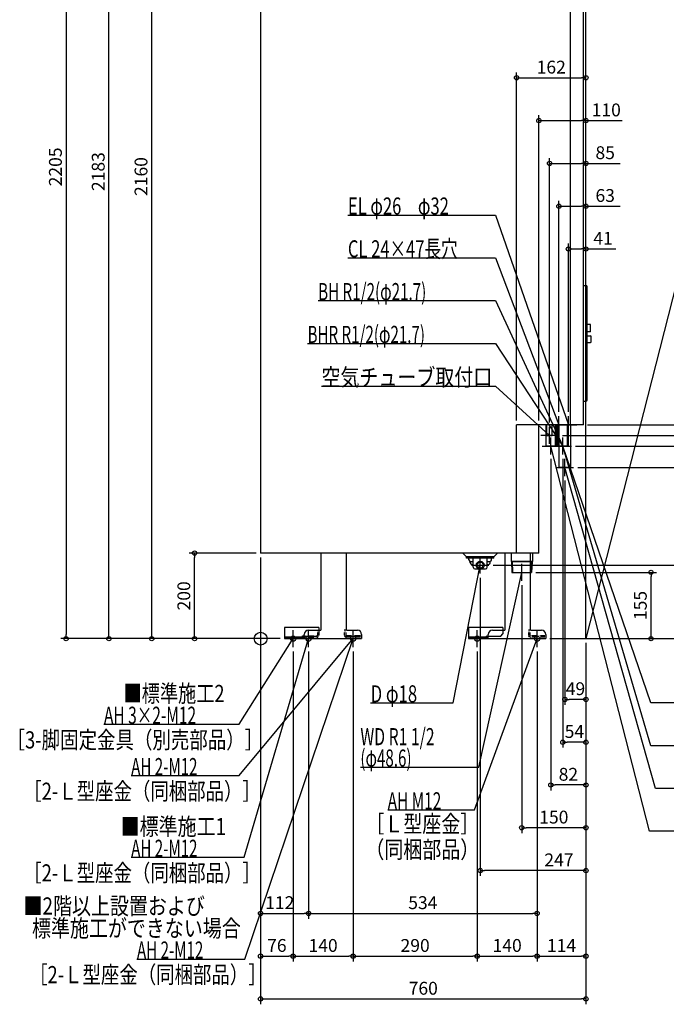
# Model space of a CAD drawing. Extents: x -752 to 1761, y -855 to 2647.
# Drawn here: x -563 to 948, y -855 to 1447 of the extents above; entities that cross this region are included whole.
import ezdxf

# ---------------------------------------------------------------- set-up
doc = ezdxf.new("R2010")
doc.units = 0
doc.header["$MEASUREMENT"] = 0
doc.linetypes.add('DASHED', pattern=[0.75, 0.5, -0.25])
doc.layers.get('0').update_dxf_attribs({"color": 3, "linetype": 'CONTINUOUS'})
doc.layers.get('DEFPOINTS').update_dxf_attribs({"linetype": 'CONTINUOUS'})
for name, color, linetype in [('ARRANGE', 1, 'CONTINUOUS'), ('DETAIL', 5, 'CONTINUOUS'), ('FIX', 11, 'CONTINUOUS'), ('NOTE', 4, 'CONTINUOUS'), ('OUTLINE', 3, 'CONTINUOUS'), ('SERVICESPACE', 2, 'CONTINUOUS'), ('SIZE', 30, 'CONTINUOUS'), ('SYMBOLLINE', 15, 'CONTINUOUS')]:
    doc.layers.add(name, color=color, linetype=linetype)
doc.styles.add('STANDARD1', font='MONOTXT', dxfattribs={"bigfont": 'BIGFONT'})
doc.dimstyles.get("Standard").update_dxf_attribs({"dimtxt": 0.18, "dimasz": 0.18, "dimexe": 0.18, "dimexo": 0.0625, "dimgap": 0.09, "dimtad": 0, "dimtih": 1, "dimtoh": 1, "dimdec": 3, "dimzin": 0, "dimdsep": 46, "dimtxsty": 'STANDARD1', "dimcen": 0.09, "dimadec": 0, "dimazin": 0, "dimtfac": 1, "dimtdec": 3, "dimtofl": 0, "dimtmove": 2, "dimatfit": 3, "dimfxl": 1, "dimtolj": 1, "dimtzin": 12, "dimarcsym": 0})

# ---------------------------------------------------------------- blocks, each defined once
blk = doc.blocks.new('_ORIGIN')
at = {"color": 0, "linetype": 'ByBlock'}
blk.add_line((0, 0), (-1, 0), dxfattribs=at)
blk.add_circle((0, 0), 0.5, dxfattribs=at)
blk = doc.blocks.new('*D6')
at = {"layer": 'DEFPOINTS', "color": 0, "linetype": 'Continuous', "transparency": 16777216}
for p in [(754, 500), (1612, 500), (1360, 0)]:
    blk.add_point(p, dxfattribs=at)
at = {"layer": 'SIZE', "color": 0, "linetype": 'Continuous', "lineweight": -2, "transparency": 16777216}
for p, q in [((764, 500), (1624.5, 500)), ((1612, 10), (1612, 490)), ((1370, 0), (1624.5, 0))]:
    blk.add_line(p, q, dxfattribs=at)
at = {"layer": 'SIZE', "color": 0, "linetype": 'Continuous', "lineweight": -2, "transparency": 16777216, "xscale": 10, "yscale": 10, "zscale": 10}
for p, rotation in [((1612, 500), 90), ((1612, 0), 270)]:
    blk.add_blockref('_ORIGIN', p, dxfattribs=dict(at, rotation=rotation))
at = {"layer": 'SIZE', "color": 0, "linetype": 'Continuous', "transparency": 16777216, "insert": (1587, 250), "char_height": 30, "attachment_point": 5, "rotation": 90}
blk.add_mtext('\\A1;500', dxfattribs=at)
blk = doc.blocks.new('*D7')
at = {"layer": 'DEFPOINTS', "color": 0, "linetype": 'Continuous', "transparency": 16777216}
for p in [(695, 475), (1512, 475), (1360, 0)]:
    blk.add_point(p, dxfattribs=at)
at = {"layer": 'SIZE', "color": 0, "linetype": 'Continuous', "lineweight": -2, "transparency": 16777216}
for p, q in [((705, 475), (1524.5, 475)), ((1512, 10), (1512, 465)), ((1370, 0), (1524.5, 0))]:
    blk.add_line(p, q, dxfattribs=at)
at = {"layer": 'SIZE', "color": 0, "linetype": 'Continuous', "lineweight": -2, "transparency": 16777216, "xscale": 10, "yscale": 10, "zscale": 10}
for p, rotation in [((1512, 475), 90), ((1512, 0), 270)]:
    blk.add_blockref('_ORIGIN', p, dxfattribs=dict(at, rotation=rotation))
at = {"layer": 'SIZE', "color": 0, "linetype": 'Continuous', "transparency": 16777216, "insert": (1487, 237.5), "char_height": 30, "attachment_point": 5, "rotation": 90}
blk.add_mtext('\\A1;475', dxfattribs=at)
blk = doc.blocks.new('*D8')
at = {"layer": 'DEFPOINTS', "color": 0, "linetype": 'Continuous', "transparency": 16777216}
for p in [(726, 450), (1212, 450), (666, 0)]:
    blk.add_point(p, dxfattribs=at)
at = {"layer": 'SIZE', "color": 0, "linetype": 'Continuous', "lineweight": -2, "transparency": 16777216}
for p, q in [((736, 450), (1224.5, 450)), ((1212, 10), (1212, 440)), ((676, 0), (1224.5, 0))]:
    blk.add_line(p, q, dxfattribs=at)
at = {"layer": 'SIZE', "color": 0, "linetype": 'Continuous', "lineweight": -2, "transparency": 16777216, "xscale": 10, "yscale": 10, "zscale": 10}
for p, rotation in [((1212, 450), 90), ((1212, 0), 270)]:
    blk.add_blockref('_ORIGIN', p, dxfattribs=dict(at, rotation=rotation))
at = {"layer": 'SIZE', "color": 0, "linetype": 'Continuous', "transparency": 16777216, "insert": (1187, 225), "char_height": 30, "attachment_point": 5, "rotation": 90}
blk.add_mtext('\\A1;450', dxfattribs=at)
blk = doc.blocks.new('*D9')
at = {"layer": 'DEFPOINTS', "color": 0, "linetype": 'Continuous', "transparency": 16777216}
for p in [(731, 400), (1112, 400), (666, 0)]:
    blk.add_point(p, dxfattribs=at)
at = {"layer": 'SIZE', "color": 0, "linetype": 'Continuous', "lineweight": -2, "transparency": 16777216}
for p, q in [((741, 400), (1124.5, 400)), ((1112, 10), (1112, 390)), ((676, 0), (1124.5, 0))]:
    blk.add_line(p, q, dxfattribs=at)
at = {"layer": 'SIZE', "color": 0, "linetype": 'Continuous', "lineweight": -2, "transparency": 16777216, "xscale": 10, "yscale": 10, "zscale": 10}
for p, rotation in [((1112, 400), 90), ((1112, 0), 270)]:
    blk.add_blockref('_ORIGIN', p, dxfattribs=dict(at, rotation=rotation))
at = {"layer": 'SIZE', "color": 0, "linetype": 'Continuous', "transparency": 16777216, "insert": (1087, 200), "char_height": 30, "attachment_point": 5, "rotation": 90}
blk.add_mtext('\\A1;400', dxfattribs=at)
blk = doc.blocks.new('*D10')
at = {"layer": 'DEFPOINTS', "color": 0, "linetype": 'Continuous', "transparency": 16777216}
for p in [(533, 172), (1012, 172), (666, 0)]:
    blk.add_point(p, dxfattribs=at)
at = {"layer": 'SIZE', "color": 0, "linetype": 'Continuous', "lineweight": -2, "transparency": 16777216}
for p, q in [((543, 172), (1024.5, 172)), ((1012, 10), (1012, 162)), ((676, 0), (1024.5, 0))]:
    blk.add_line(p, q, dxfattribs=at)
at = {"layer": 'SIZE', "color": 0, "linetype": 'Continuous', "lineweight": -2, "transparency": 16777216, "xscale": 10, "yscale": 10, "zscale": 10}
for p, rotation in [((1012, 172), 90), ((1012, 0), 270)]:
    blk.add_blockref('_ORIGIN', p, dxfattribs=dict(at, rotation=rotation))
at = {"layer": 'SIZE', "color": 0, "linetype": 'Continuous', "transparency": 16777216, "insert": (987, 86), "char_height": 30, "attachment_point": 5, "rotation": 90}
blk.add_mtext('\\A1;172', dxfattribs=at)
blk = doc.blocks.new('*D11')
at = {"layer": 'DEFPOINTS', "color": 0, "linetype": 'Continuous', "transparency": 16777216}
for p in [(633.2, 155), (912, 155), (666, 0)]:
    blk.add_point(p, dxfattribs=at)
at = {"layer": 'SIZE', "color": 0, "linetype": 'Continuous', "lineweight": -2, "transparency": 16777216}
for p, q in [((643.2, 155), (924.5, 155)), ((912, 10), (912, 145)), ((676, 0), (924.5, 0))]:
    blk.add_line(p, q, dxfattribs=at)
at = {"layer": 'SIZE', "color": 0, "linetype": 'Continuous', "lineweight": -2, "transparency": 16777216, "xscale": 10, "yscale": 10, "zscale": 10}
for p, rotation in [((912, 155), 90), ((912, 0), 270)]:
    blk.add_blockref('_ORIGIN', p, dxfattribs=dict(at, rotation=rotation))
at = {"layer": 'SIZE', "color": 0, "linetype": 'Continuous', "transparency": 16777216, "insert": (887, 77.5), "char_height": 30, "attachment_point": 5, "rotation": 90}
blk.add_mtext('\\A1;155', dxfattribs=at)
blk = doc.blocks.new('*D12')
at = {"layer": 'DEFPOINTS', "color": 0, "linetype": 'Continuous', "transparency": 16777216}
for p in [(-254.3, 2160), (-150, 2160), (56, 0)]:
    blk.add_point(p, dxfattribs=at)
at = {"layer": 'SIZE', "color": 0, "linetype": 'Continuous', "lineweight": -2, "transparency": 16777216}
for p, q in [((-160, 2160), (-266.8, 2160)), ((-254.3, 10), (-254.3, 2150)), ((46, 0), (-266.8, 0))]:
    blk.add_line(p, q, dxfattribs=at)
at = {"layer": 'SIZE', "color": 0, "linetype": 'Continuous', "lineweight": -2, "transparency": 16777216, "xscale": 10, "yscale": 10, "zscale": 10}
for p, rotation in [((-254.3, 2160), 90), ((-254.3, 0), 270)]:
    blk.add_blockref('_ORIGIN', p, dxfattribs=dict(at, rotation=rotation))
at = {"layer": 'SIZE', "color": 0, "linetype": 'Continuous', "transparency": 16777216, "insert": (-279.3, 1080), "char_height": 30, "attachment_point": 5, "rotation": 90}
blk.add_mtext('\\A1;2160', dxfattribs=at)
blk = doc.blocks.new('*D14')
at = {"layer": 'DEFPOINTS', "color": 0, "linetype": 'Continuous', "transparency": 16777216}
for p in [(-354.3, 2183), (-170, 2183), (56, 0)]:
    blk.add_point(p, dxfattribs=at)
at = {"layer": 'SIZE', "color": 0, "linetype": 'Continuous', "lineweight": -2, "transparency": 16777216}
for p, q in [((-180, 2183), (-366.8, 2183)), ((-354.3, 10), (-354.3, 2173)), ((46, 0), (-366.8, 0))]:
    blk.add_line(p, q, dxfattribs=at)
at = {"layer": 'SIZE', "color": 0, "linetype": 'Continuous', "lineweight": -2, "transparency": 16777216, "xscale": 10, "yscale": 10, "zscale": 10}
for p, rotation in [((-354.3, 2183), 90), ((-354.3, 0), 270)]:
    blk.add_blockref('_ORIGIN', p, dxfattribs=dict(at, rotation=rotation))
at = {"layer": 'SIZE', "color": 0, "linetype": 'Continuous', "transparency": 16777216, "insert": (-379.3, 1091.5), "char_height": 30, "attachment_point": 5, "rotation": 90}
blk.add_mtext('\\A1;2183', dxfattribs=at)
blk = doc.blocks.new('*D15')
at = {"layer": 'DEFPOINTS', "color": 0, "linetype": 'Continuous', "transparency": 16777216}
for p in [(-150, 2205), (56, 0), (-454.3, 0)]:
    blk.add_point(p, dxfattribs=at)
at = {"layer": 'SIZE', "color": 0, "linetype": 'Continuous', "lineweight": -2, "transparency": 16777216}
for p, q in [((-160, 2205), (-466.8, 2205)), ((-454.3, 2195), (-454.3, 10)), ((46, 0), (-466.8, 0))]:
    blk.add_line(p, q, dxfattribs=at)
at = {"layer": 'SIZE', "color": 0, "linetype": 'Continuous', "lineweight": -2, "transparency": 16777216, "xscale": 10, "yscale": 10, "zscale": 10}
for p, rotation in [((-454.3, 2205), 90), ((-454.3, 0), 270)]:
    blk.add_blockref('_ORIGIN', p, dxfattribs=dict(at, rotation=rotation))
at = {"layer": 'SIZE', "color": 0, "linetype": 'Continuous', "transparency": 16777216, "insert": (-479.3, 1102.5), "char_height": 30, "attachment_point": 5, "rotation": 90}
blk.add_mtext('\\A1;2205', dxfattribs=at)
blk = doc.blocks.new('*D16')
at = {"layer": 'DEFPOINTS', "color": 0, "linetype": 'Continuous', "transparency": 16777216}
for p in [(-154.3, 200), (0, 200), (56, 0)]:
    blk.add_point(p, dxfattribs=at)
at = {"layer": 'SIZE', "color": 0, "linetype": 'Continuous', "lineweight": -2, "transparency": 16777216}
for p, q in [((-10, 200), (-166.8, 200)), ((-154.3, 10), (-154.3, 190)), ((46, 0), (-166.8, 0))]:
    blk.add_line(p, q, dxfattribs=at)
at = {"layer": 'SIZE', "color": 0, "linetype": 'Continuous', "lineweight": -2, "transparency": 16777216, "xscale": 10, "yscale": 10, "zscale": 10}
for p, rotation in [((-154.3, 200), 90), ((-154.3, 0), 270)]:
    blk.add_blockref('_ORIGIN', p, dxfattribs=dict(at, rotation=rotation))
at = {"layer": 'SIZE', "color": 0, "linetype": 'Continuous', "transparency": 16777216, "insert": (-179.3, 100), "char_height": 30, "attachment_point": 5, "rotation": 90}
blk.add_mtext('\\A1;200', dxfattribs=at)
blk = doc.blocks.new('*D17')
at = {"layer": 'DEFPOINTS', "color": 0, "linetype": 'Continuous', "transparency": 16777216}
for p in [(0, 200), (760, 0), (760, -842)]:
    blk.add_point(p, dxfattribs=at)
at = {"layer": 'SIZE', "color": 0, "linetype": 'Continuous', "lineweight": -2, "transparency": 16777216}
for p, q in [((0, 190), (0, -854.5)), ((760, -10), (760, -854.5)), ((10, -842), (750, -842))]:
    blk.add_line(p, q, dxfattribs=at)
at = {"layer": 'SIZE', "color": 0, "linetype": 'Continuous', "lineweight": -2, "transparency": 16777216, "xscale": 10, "yscale": 10, "zscale": 10, "rotation": 180}
blk.add_blockref('_ORIGIN', (0, -842), dxfattribs=at)
at = {"layer": 'SIZE', "color": 0, "linetype": 'Continuous', "lineweight": -2, "transparency": 16777216, "xscale": 10, "yscale": 10, "zscale": 10}
blk.add_blockref('_ORIGIN', (760, -842), dxfattribs=at)
at = {"layer": 'SIZE', "color": 0, "linetype": 'Continuous', "transparency": 16777216, "insert": (380, -817), "char_height": 30, "attachment_point": 5}
blk.add_mtext('\\A1;760', dxfattribs=at)
blk = doc.blocks.new('*D18')
at = {"layer": 'DEFPOINTS', "color": 0, "linetype": 'Continuous', "transparency": 16777216}
for p in [(760, 0), (646, -20), (760, -742)]:
    blk.add_point(p, dxfattribs=at)
at = {"layer": 'SIZE', "color": 0, "linetype": 'Continuous', "lineweight": -2, "transparency": 16777216}
for p, q in [((760, -10), (760, -754.5)), ((646, -30), (646, -754.5)), ((656, -742), (750, -742))]:
    blk.add_line(p, q, dxfattribs=at)
at = {"layer": 'SIZE', "color": 0, "linetype": 'Continuous', "lineweight": -2, "transparency": 16777216, "xscale": 10, "yscale": 10, "zscale": 10, "rotation": 180}
blk.add_blockref('_ORIGIN', (646, -742), dxfattribs=at)
at = {"layer": 'SIZE', "color": 0, "linetype": 'Continuous', "lineweight": -2, "transparency": 16777216, "xscale": 10, "yscale": 10, "zscale": 10}
blk.add_blockref('_ORIGIN', (760, -742), dxfattribs=at)
at = {"layer": 'SIZE', "color": 0, "linetype": 'Continuous', "transparency": 16777216, "insert": (703, -717), "char_height": 30, "attachment_point": 5}
blk.add_mtext('\\A1;114', dxfattribs=at)
blk = doc.blocks.new('*D19')
at = {"layer": 'DEFPOINTS', "color": 0, "linetype": 'Continuous', "transparency": 16777216}
for p in [(0, 200), (76, -20), (76, -742)]:
    blk.add_point(p, dxfattribs=at)
at = {"layer": 'SIZE', "color": 0, "linetype": 'Continuous', "lineweight": -2, "transparency": 16777216}
for p, q in [((0, 190), (0, -754.5)), ((76, -30), (76, -754.5)), ((10, -742), (66, -742))]:
    blk.add_line(p, q, dxfattribs=at)
at = {"layer": 'SIZE', "color": 0, "linetype": 'Continuous', "lineweight": -2, "transparency": 16777216, "xscale": 10, "yscale": 10, "zscale": 10, "rotation": 180}
blk.add_blockref('_ORIGIN', (0, -742), dxfattribs=at)
at = {"layer": 'SIZE', "color": 0, "linetype": 'Continuous', "lineweight": -2, "transparency": 16777216, "xscale": 10, "yscale": 10, "zscale": 10}
blk.add_blockref('_ORIGIN', (76, -742), dxfattribs=at)
at = {"layer": 'SIZE', "color": 0, "linetype": 'Continuous', "transparency": 16777216, "insert": (38, -717), "char_height": 30, "attachment_point": 5}
blk.add_mtext('\\A1;76', dxfattribs=at)
blk = doc.blocks.new('*D20')
at = {"layer": 'DEFPOINTS', "color": 0, "linetype": 'Continuous', "transparency": 16777216}
for p in [(0, 200), (112, -20), (112, -642)]:
    blk.add_point(p, dxfattribs=at)
at = {"layer": 'SIZE', "color": 0, "linetype": 'Continuous', "lineweight": -2, "transparency": 16777216}
for p, q in [((0, 190), (0, -654.5)), ((112, -30), (112, -654.5)), ((10, -642), (102, -642))]:
    blk.add_line(p, q, dxfattribs=at)
at = {"layer": 'SIZE', "color": 0, "linetype": 'Continuous', "lineweight": -2, "transparency": 16777216, "xscale": 10, "yscale": 10, "zscale": 10, "rotation": 180}
blk.add_blockref('_ORIGIN', (0, -642), dxfattribs=at)
at = {"layer": 'SIZE', "color": 0, "linetype": 'Continuous', "lineweight": -2, "transparency": 16777216, "xscale": 10, "yscale": 10, "zscale": 10}
blk.add_blockref('_ORIGIN', (112, -642), dxfattribs=at)
at = {"layer": 'SIZE', "color": 0, "linetype": 'Continuous', "transparency": 16777216, "insert": (44.8, -617), "char_height": 30, "attachment_point": 5}
blk.add_mtext('\\A1;112', dxfattribs=at)
blk = doc.blocks.new('*D21')
at = {"layer": 'DEFPOINTS', "color": 0, "linetype": 'Continuous', "transparency": 16777216}
for p in [(76, -20), (216, -20), (216, -742)]:
    blk.add_point(p, dxfattribs=at)
at = {"layer": 'SIZE', "color": 0, "linetype": 'Continuous', "lineweight": -2, "transparency": 16777216}
for p, q in [((76, -30), (76, -754.5)), ((216, -30), (216, -754.5)), ((86, -742), (206, -742))]:
    blk.add_line(p, q, dxfattribs=at)
at = {"layer": 'SIZE', "color": 0, "linetype": 'Continuous', "lineweight": -2, "transparency": 16777216, "xscale": 10, "yscale": 10, "zscale": 10, "rotation": 180}
blk.add_blockref('_ORIGIN', (76, -742), dxfattribs=at)
at = {"layer": 'SIZE', "color": 0, "linetype": 'Continuous', "lineweight": -2, "transparency": 16777216, "xscale": 10, "yscale": 10, "zscale": 10}
blk.add_blockref('_ORIGIN', (216, -742), dxfattribs=at)
at = {"layer": 'SIZE', "color": 0, "linetype": 'Continuous', "transparency": 16777216, "insert": (146, -717), "char_height": 30, "attachment_point": 5}
blk.add_mtext('\\A1;140', dxfattribs=at)
blk = doc.blocks.new('*D22')
at = {"layer": 'DEFPOINTS', "color": 0, "linetype": 'Continuous', "transparency": 16777216}
for p in [(216, -20), (506, -20), (506, -742)]:
    blk.add_point(p, dxfattribs=at)
at = {"layer": 'SIZE', "color": 0, "linetype": 'Continuous', "lineweight": -2, "transparency": 16777216}
for p, q in [((216, -30), (216, -754.5)), ((506, -30), (506, -754.5)), ((226, -742), (496, -742))]:
    blk.add_line(p, q, dxfattribs=at)
at = {"layer": 'SIZE', "color": 0, "linetype": 'Continuous', "lineweight": -2, "transparency": 16777216, "xscale": 10, "yscale": 10, "zscale": 10, "rotation": 180}
blk.add_blockref('_ORIGIN', (216, -742), dxfattribs=at)
at = {"layer": 'SIZE', "color": 0, "linetype": 'Continuous', "lineweight": -2, "transparency": 16777216, "xscale": 10, "yscale": 10, "zscale": 10}
blk.add_blockref('_ORIGIN', (506, -742), dxfattribs=at)
at = {"layer": 'SIZE', "color": 0, "linetype": 'Continuous', "transparency": 16777216, "insert": (361, -717), "char_height": 30, "attachment_point": 5}
blk.add_mtext('\\A1;290', dxfattribs=at)
blk = doc.blocks.new('*D23')
at = {"layer": 'DEFPOINTS', "color": 0, "linetype": 'Continuous', "transparency": 16777216}
for p in [(506, -20), (646, -20), (646, -742)]:
    blk.add_point(p, dxfattribs=at)
at = {"layer": 'SIZE', "color": 0, "linetype": 'Continuous', "lineweight": -2, "transparency": 16777216}
for p, q in [((506, -30), (506, -754.5)), ((646, -30), (646, -754.5)), ((516, -742), (636, -742))]:
    blk.add_line(p, q, dxfattribs=at)
at = {"layer": 'SIZE', "color": 0, "linetype": 'Continuous', "lineweight": -2, "transparency": 16777216, "xscale": 10, "yscale": 10, "zscale": 10, "rotation": 180}
blk.add_blockref('_ORIGIN', (506, -742), dxfattribs=at)
at = {"layer": 'SIZE', "color": 0, "linetype": 'Continuous', "lineweight": -2, "transparency": 16777216, "xscale": 10, "yscale": 10, "zscale": 10}
blk.add_blockref('_ORIGIN', (646, -742), dxfattribs=at)
at = {"layer": 'SIZE', "color": 0, "linetype": 'Continuous', "transparency": 16777216, "insert": (576, -717), "char_height": 30, "attachment_point": 5}
blk.add_mtext('\\A1;140', dxfattribs=at)
blk = doc.blocks.new('*D24')
at = {"layer": 'DEFPOINTS', "color": 0, "linetype": 'Continuous', "transparency": 16777216}
for p in [(112, -20), (646, -20), (646, -642)]:
    blk.add_point(p, dxfattribs=at)
at = {"layer": 'SIZE', "color": 0, "linetype": 'Continuous', "lineweight": -2, "transparency": 16777216}
for p, q in [((112, -30), (112, -654.5)), ((646, -30), (646, -654.5)), ((122, -642), (636, -642))]:
    blk.add_line(p, q, dxfattribs=at)
at = {"layer": 'SIZE', "color": 0, "linetype": 'Continuous', "lineweight": -2, "transparency": 16777216, "xscale": 10, "yscale": 10, "zscale": 10, "rotation": 180}
blk.add_blockref('_ORIGIN', (112, -642), dxfattribs=at)
at = {"layer": 'SIZE', "color": 0, "linetype": 'Continuous', "lineweight": -2, "transparency": 16777216, "xscale": 10, "yscale": 10, "zscale": 10}
blk.add_blockref('_ORIGIN', (646, -642), dxfattribs=at)
at = {"layer": 'SIZE', "color": 0, "linetype": 'Continuous', "transparency": 16777216, "insert": (379, -617), "char_height": 30, "attachment_point": 5}
blk.add_mtext('\\A1;534', dxfattribs=at)
blk = doc.blocks.new('*D25')
at = {"layer": 'DEFPOINTS', "color": 0, "linetype": 'Continuous', "transparency": 16777216}
for p in [(513, 152), (760, 0), (513, -542)]:
    blk.add_point(p, dxfattribs=at)
at = {"layer": 'SIZE', "color": 0, "linetype": 'Continuous', "lineweight": -2, "transparency": 16777216}
for p, q in [((513, 142), (513, -554.5)), ((760, -10), (760, -554.5)), ((750, -542), (523, -542))]:
    blk.add_line(p, q, dxfattribs=at)
at = {"layer": 'SIZE', "color": 0, "linetype": 'Continuous', "lineweight": -2, "transparency": 16777216, "xscale": 10, "yscale": 10, "zscale": 10, "rotation": 180}
blk.add_blockref('_ORIGIN', (513, -542), dxfattribs=at)
at = {"layer": 'SIZE', "color": 0, "linetype": 'Continuous', "lineweight": -2, "transparency": 16777216, "xscale": 10, "yscale": 10, "zscale": 10}
blk.add_blockref('_ORIGIN', (760, -542), dxfattribs=at)
at = {"layer": 'SIZE', "color": 0, "linetype": 'Continuous', "transparency": 16777216, "insert": (696.9, -517), "char_height": 30, "attachment_point": 5}
blk.add_mtext('\\A1;247', dxfattribs=at)
blk = doc.blocks.new('*D26')
at = {"layer": 'DEFPOINTS', "color": 0, "linetype": 'Continuous', "transparency": 16777216}
for p in [(610, 135), (760, 0), (610, -442)]:
    blk.add_point(p, dxfattribs=at)
at = {"layer": 'SIZE', "color": 0, "linetype": 'Continuous', "lineweight": -2, "transparency": 16777216}
for p, q in [((610, 125), (610, -454.5)), ((760, -10), (760, -454.5)), ((750, -442), (620, -442))]:
    blk.add_line(p, q, dxfattribs=at)
at = {"layer": 'SIZE', "color": 0, "linetype": 'Continuous', "lineweight": -2, "transparency": 16777216, "xscale": 10, "yscale": 10, "zscale": 10, "rotation": 180}
blk.add_blockref('_ORIGIN', (610, -442), dxfattribs=at)
at = {"layer": 'SIZE', "color": 0, "linetype": 'Continuous', "lineweight": -2, "transparency": 16777216, "xscale": 10, "yscale": 10, "zscale": 10}
blk.add_blockref('_ORIGIN', (760, -442), dxfattribs=at)
at = {"layer": 'SIZE', "color": 0, "linetype": 'Continuous', "transparency": 16777216, "insert": (685, -417), "char_height": 30, "attachment_point": 5}
blk.add_mtext('\\A1;150', dxfattribs=at)
blk = doc.blocks.new('*D27')
at = {"layer": 'DEFPOINTS', "color": 0, "linetype": 'Continuous', "transparency": 16777216}
for p in [(678, 430), (760, 0), (678, -342)]:
    blk.add_point(p, dxfattribs=at)
at = {"layer": 'SIZE', "color": 0, "linetype": 'Continuous', "lineweight": -2, "transparency": 16777216}
for p, q in [((678, 420), (678, -354.5)), ((760, -10), (760, -354.5)), ((750, -342), (688, -342))]:
    blk.add_line(p, q, dxfattribs=at)
at = {"layer": 'SIZE', "color": 0, "linetype": 'Continuous', "lineweight": -2, "transparency": 16777216, "xscale": 10, "yscale": 10, "zscale": 10, "rotation": 180}
blk.add_blockref('_ORIGIN', (678, -342), dxfattribs=at)
at = {"layer": 'SIZE', "color": 0, "linetype": 'Continuous', "lineweight": -2, "transparency": 16777216, "xscale": 10, "yscale": 10, "zscale": 10}
blk.add_blockref('_ORIGIN', (760, -342), dxfattribs=at)
at = {"layer": 'SIZE', "color": 0, "linetype": 'Continuous', "transparency": 16777216, "insert": (719, -317), "char_height": 30, "attachment_point": 5}
blk.add_mtext('\\A1;82', dxfattribs=at)
blk = doc.blocks.new('*D28')
at = {"layer": 'DEFPOINTS', "color": 0, "linetype": 'Continuous', "transparency": 16777216}
for p in [(711, 380), (760, 0), (711, -142)]:
    blk.add_point(p, dxfattribs=at)
at = {"layer": 'SIZE', "color": 0, "linetype": 'Continuous', "lineweight": -2, "transparency": 16777216}
for p, q in [((711, 370), (711, -154.5)), ((760, -10), (760, -154.5)), ((750, -142), (721, -142))]:
    blk.add_line(p, q, dxfattribs=at)
at = {"layer": 'SIZE', "color": 0, "linetype": 'Continuous', "lineweight": -2, "transparency": 16777216, "xscale": 10, "yscale": 10, "zscale": 10, "rotation": 180}
blk.add_blockref('_ORIGIN', (711, -142), dxfattribs=at)
at = {"layer": 'SIZE', "color": 0, "linetype": 'Continuous', "lineweight": -2, "transparency": 16777216, "xscale": 10, "yscale": 10, "zscale": 10}
blk.add_blockref('_ORIGIN', (760, -142), dxfattribs=at)
at = {"layer": 'SIZE', "color": 0, "linetype": 'Continuous', "transparency": 16777216, "insert": (735.5, -117), "char_height": 30, "attachment_point": 5}
blk.add_mtext('\\A1;49', dxfattribs=at)
blk = doc.blocks.new('*D29')
at = {"layer": 'DEFPOINTS', "color": 0, "linetype": 'Continuous', "transparency": 16777216}
for p in [(706, 430), (760, 0), (706, -242)]:
    blk.add_point(p, dxfattribs=at)
at = {"layer": 'SIZE', "color": 0, "linetype": 'Continuous', "lineweight": -2, "transparency": 16777216}
for p, q in [((706, 420), (706, -254.5)), ((760, -10), (760, -254.5)), ((750, -242), (716, -242))]:
    blk.add_line(p, q, dxfattribs=at)
at = {"layer": 'SIZE', "color": 0, "linetype": 'Continuous', "lineweight": -2, "transparency": 16777216, "xscale": 10, "yscale": 10, "zscale": 10, "rotation": 180}
blk.add_blockref('_ORIGIN', (706, -242), dxfattribs=at)
at = {"layer": 'SIZE', "color": 0, "linetype": 'Continuous', "lineweight": -2, "transparency": 16777216, "xscale": 10, "yscale": 10, "zscale": 10}
blk.add_blockref('_ORIGIN', (760, -242), dxfattribs=at)
at = {"layer": 'SIZE', "color": 0, "linetype": 'Continuous', "transparency": 16777216, "insert": (733, -217), "char_height": 30, "attachment_point": 5}
blk.add_mtext('\\A1;54', dxfattribs=at)
blk = doc.blocks.new('*D30')
at = {"layer": 'DEFPOINTS', "color": 0, "linetype": 'Continuous', "transparency": 16777216}
for p in [(760, 1310.7), (598, 500), (760, 0)]:
    blk.add_point(p, dxfattribs=at)
at = {"layer": 'SIZE', "color": 0, "linetype": 'Continuous', "lineweight": -2, "transparency": 16777216}
for p, q in [((598, 510), (598, 1323.2)), ((760, 10), (760, 1323.2)), ((608, 1310.7), (750, 1310.7))]:
    blk.add_line(p, q, dxfattribs=at)
at = {"layer": 'SIZE', "color": 0, "linetype": 'Continuous', "lineweight": -2, "transparency": 16777216, "xscale": 10, "yscale": 10, "zscale": 10, "rotation": 180}
blk.add_blockref('_ORIGIN', (598, 1310.7), dxfattribs=at)
at = {"layer": 'SIZE', "color": 0, "linetype": 'Continuous', "lineweight": -2, "transparency": 16777216, "xscale": 10, "yscale": 10, "zscale": 10}
blk.add_blockref('_ORIGIN', (760, 1310.7), dxfattribs=at)
at = {"layer": 'SIZE', "color": 0, "linetype": 'Continuous', "transparency": 16777216, "insert": (679, 1335.7), "char_height": 30, "attachment_point": 5}
blk.add_mtext('\\A1;162', dxfattribs=at)
blk = doc.blocks.new('*D31')
at = {"layer": 'DEFPOINTS', "color": 0, "linetype": 'Continuous', "transparency": 16777216}
for p in [(760, 1210.7), (650, 500), (760, 0)]:
    blk.add_point(p, dxfattribs=at)
at = {"layer": 'SIZE', "color": 0, "linetype": 'Continuous', "lineweight": -2, "transparency": 16777216}
for p, q in [((650, 510), (650, 1223.2)), ((760, 10), (760, 1223.2)), ((660, 1210.7), (750, 1210.7)), ((760, 1210.7), (845, 1210.7))]:
    blk.add_line(p, q, dxfattribs=at)
at = {"layer": 'SIZE', "color": 0, "linetype": 'Continuous', "lineweight": -2, "transparency": 16777216, "xscale": 10, "yscale": 10, "zscale": 10, "rotation": 180}
blk.add_blockref('_ORIGIN', (650, 1210.7), dxfattribs=at)
at = {"layer": 'SIZE', "color": 0, "linetype": 'Continuous', "lineweight": -2, "transparency": 16777216, "xscale": 10, "yscale": 10, "zscale": 10}
blk.add_blockref('_ORIGIN', (760, 1210.7), dxfattribs=at)
at = {"layer": 'SIZE', "color": 0, "linetype": 'Continuous', "transparency": 16777216, "insert": (807.5, 1235.7), "char_height": 30, "attachment_point": 5}
blk.add_mtext('\\A1;110', dxfattribs=at)
blk = doc.blocks.new('*D32')
at = {"layer": 'DEFPOINTS', "color": 0, "linetype": 'Continuous', "transparency": 16777216}
for p in [(675, 1110.7), (675, 495), (760, 0)]:
    blk.add_point(p, dxfattribs=at)
at = {"layer": 'SIZE', "color": 0, "linetype": 'Continuous', "lineweight": -2, "transparency": 16777216}
for p, q in [((675, 505), (675, 1123.2)), ((685, 1110.7), (750, 1110.7)), ((760, 10), (760, 1123.2)), ((760, 1110.7), (840, 1110.7))]:
    blk.add_line(p, q, dxfattribs=at)
at = {"layer": 'SIZE', "color": 0, "linetype": 'Continuous', "lineweight": -2, "transparency": 16777216, "xscale": 10, "yscale": 10, "zscale": 10, "rotation": 180}
blk.add_blockref('_ORIGIN', (675, 1110.7), dxfattribs=at)
at = {"layer": 'SIZE', "color": 0, "linetype": 'Continuous', "lineweight": -2, "transparency": 16777216, "xscale": 10, "yscale": 10, "zscale": 10}
blk.add_blockref('_ORIGIN', (760, 1110.7), dxfattribs=at)
at = {"layer": 'SIZE', "color": 0, "linetype": 'Continuous', "transparency": 16777216, "insert": (805, 1135.7), "char_height": 30, "attachment_point": 5}
blk.add_mtext('\\A1;85', dxfattribs=at)
blk = doc.blocks.new('*D33')
at = {"layer": 'DEFPOINTS', "color": 0, "linetype": 'Continuous', "transparency": 16777216}
for p in [(697, 1010.7), (697, 520), (760, 0)]:
    blk.add_point(p, dxfattribs=at)
at = {"layer": 'SIZE', "color": 0, "linetype": 'Continuous', "lineweight": -2, "transparency": 16777216}
for p, q in [((697, 530), (697, 1023.2)), ((760, 10), (760, 1023.2)), ((707, 1010.7), (750, 1010.7)), ((760, 1010.7), (840, 1010.7))]:
    blk.add_line(p, q, dxfattribs=at)
at = {"layer": 'SIZE', "color": 0, "linetype": 'Continuous', "lineweight": -2, "transparency": 16777216, "xscale": 10, "yscale": 10, "zscale": 10, "rotation": 180}
blk.add_blockref('_ORIGIN', (697, 1010.7), dxfattribs=at)
at = {"layer": 'SIZE', "color": 0, "linetype": 'Continuous', "lineweight": -2, "transparency": 16777216, "xscale": 10, "yscale": 10, "zscale": 10}
blk.add_blockref('_ORIGIN', (760, 1010.7), dxfattribs=at)
at = {"layer": 'SIZE', "color": 0, "linetype": 'Continuous', "transparency": 16777216, "insert": (805, 1035.7), "char_height": 30, "attachment_point": 5}
blk.add_mtext('\\A1;63', dxfattribs=at)
blk = doc.blocks.new('*D34')
at = {"layer": 'DEFPOINTS', "color": 0, "linetype": 'Continuous', "transparency": 16777216}
for p in [(719, 910.7), (719, 520), (760, 0)]:
    blk.add_point(p, dxfattribs=at)
at = {"layer": 'SIZE', "color": 0, "linetype": 'Continuous', "lineweight": -2, "transparency": 16777216}
for p, q in [((719, 530), (719, 923.2)), ((760, 10), (760, 923.2)), ((729, 910.7), (750, 910.7)), ((760, 910.7), (830, 910.7))]:
    blk.add_line(p, q, dxfattribs=at)
at = {"layer": 'SIZE', "color": 0, "linetype": 'Continuous', "lineweight": -2, "transparency": 16777216, "xscale": 10, "yscale": 10, "zscale": 10, "rotation": 180}
blk.add_blockref('_ORIGIN', (719, 910.7), dxfattribs=at)
at = {"layer": 'SIZE', "color": 0, "linetype": 'Continuous', "lineweight": -2, "transparency": 16777216, "xscale": 10, "yscale": 10, "zscale": 10}
blk.add_blockref('_ORIGIN', (760, 910.7), dxfattribs=at)
at = {"layer": 'SIZE', "color": 0, "linetype": 'Continuous', "transparency": 16777216, "insert": (800, 935.7), "char_height": 30, "attachment_point": 5}
blk.add_mtext('\\A1;41', dxfattribs=at)

msp = doc.modelspace()

# ---------------------------------------------------------------- linework, layer by layer
at = {"layer": 'ARRANGE', "linetype": 'Continuous'}
msp.add_circle((0, 0), 15, dxfattribs=at)
at = {"layer": 'DETAIL', "linetype": 'Continuous'}
for p, q in [((0, 2160), (0, 200)), ((724, 500), (724, 2134)), ((754, 500), (754, 2134)), ((754, 825), (760.5, 825)), ((762.5, 557), (762.5, 823)), ((770.5, 733.95), (762.5, 733.95)), ((770.5, 716.95), (762.5, 716.95)), ((770.5, 716.95), (770.5, 733.95)), ((762.5, 707.5), (770.5, 707.5)), ((762.5, 692.5), (770.5, 692.5)), ((772.5, 694.5), (772.5, 705.5)), ((754, 555), (760.5, 555)), ((598, 200), (598, 500)), ((754, 500), (598, 500)), ((650, 200), (650, 500)), ((667.17347, 450), (667.17347, 500)), ((669, 475), (669, 500)), ((681, 475), (681, 500)), ((688.87347, 450), (688.87347, 500)), ((692.39997, 450), (692.39997, 500)), ((695.14337, 450), (695.14337, 500)), ((695.14997, 450), (695.14997, 500)), ((697.39997, 400), (697.39997, 500)), ((716.84337, 450), (716.84337, 500)), ((716.84337, 450), (716.84337, 500)), ((719.59997, 450), (719.59997, 500)), ((724.59997, 400), (724.59997, 500)), ((669, 475), (681, 475)), ((688.87347, 450), (667.17347, 450)), ((716.84997, 450), (692.39997, 450)), ((704.39997, 450), (695.14997, 450)), ((706.84997, 450), (696.84997, 450)), ((716.84997, 450), (698.39997, 450)), ((704.39997, 450), (701.14997, 450)), ((719.59337, 450), (716.84337, 450)), ((724.59997, 400), (697.39997, 400)), ((650, 200), (0, 200)), ((140.49968, 200), (140.49968, 20)), ((200.49968, 20), (200.49968, 200)), ((481, 191.5), (472.5, 200)), ((545, 191.5), (481, 191.5)), ((481, 188), (481, 191.5)), ((545, 188), (481, 188)), ((486.5, 184.5), (486.5, 188)), ((496.7, 167), (496.7, 188)), ((529.3, 167), (529.3, 188)), ((539.5, 184.5), (539.5, 188)), ((545, 191.5), (553.5, 200)), ((545, 188), (545, 191.5)), ((570.49968, 200), (570.49968, 20)), ((585, 200), (585, 180)), ((635, 200), (635, 180)), ((489.7, 177.5), (489.7, 180.5)), ((490.5, 180.5), (496.7, 180.5)), ((493.7, 173.5), (496.7, 173.5)), ((500.7, 163), (525.3, 163)), ((529.3, 180.5), (535.5, 180.5)), ((529.3, 173.5), (532.3, 173.5)), ((536.3, 177.5), (536.3, 180.5)), ((635, 180), (585, 180)), ((585.843, 180), (586.796, 155)), ((587.32, 180), (588.57, 155)), ((590, 180), (630, 180)), ((632.68, 180), (631.43, 155)), ((634.157, 180), (633.204, 155)), ((586.796, 155), (633.204, 155)), ((630.49968, 20), (630.49968, 155)), ((96, 3.2), (56, 3.2)), ((96, 0), (56, 0)), ((96, 3.2), (102, 3.2)), ((96, 0), (236, 0)), ((102, 0), (102, 10)), ((112, 20), (140.49968, 20)), ((200.49968, 20), (226, 20)), ((236, 10), (236, 0)), ((526, 3.2), (531.87468, 3.2)), ((526, 0), (526, 3.2)), ((526, 0), (666, 0)), ((532, 0), (532, 10)), ((542, 20), (570.49968, 20)), ((630.49968, 20), (656, 20)), ((666, 10), (666, 0))]:
    msp.add_line(p, q, dxfattribs=at)
at = {"layer": 'DETAIL', "linetype": 'DASHED'}
for p, q in [((716.84997, 450), (716.84997, 500)), ((702.84997, 450), (695.14997, 450)), ((630.49968, 155), (630.49968, 200)), ((98, 6.4), (131, 6.4)), ((98, 3.2), (98, 6.4)), ((98, 3.2), (131, 3.2)), ((133, 20), (136.2, 20)), ((133, 20), (133, 8.4)), ((136.2, 20), (136.2, 8.4)), ((195.55, 20), (195.55, 8.4)), ((198.75, 20), (195.55, 20)), ((198.75, 20), (198.75, 8.4)), ((233.75, 6.4), (200.75, 6.4)), ((233.75, 3.2), (200.75, 3.2)), ((233.75, 3.2), (233.75, 6.4)), ((625.55, 20), (625.55, 8.4)), ((628.75, 20), (625.55, 20)), ((628.75, 20), (628.75, 8.4)), ((663.75, 6.4), (630.75, 6.4)), ((663.75, 3.2), (630.75, 3.2)), ((663.75, 3.2), (663.75, 6.4))]:
    msp.add_line(p, q, dxfattribs=at)
at = {"layer": 'DETAIL', "linetype": 'Continuous'}
for radius in [9, 7]:
    msp.add_circle((513, 172), radius, dxfattribs=at)
for centre, radius, start, end in [((760.5, 823), 2, 0, 90), ((770.5, 705.5), 2, 0, 90), ((770.5, 694.5), 2, 270, 0), ((760.5, 557), 2, 270, 0), ((490.5, 184.5), 4, 180, 270), ((535.5, 184.5), 4, 270, 0), ((493.7, 177.5), 4, 180, 270), ((500.7, 167), 4, 180, 270), ((525.3, 167), 4, 270, 0), ((532.3, 177.5), 4, 270, 0), ((112, 10), 10, 90, 180), ((226, 10), 10, 0, 90), ((542, 10), 10, 90, 180), ((656, 10), 10, 0, 90)]:
    msp.add_arc(centre, radius, start, end, dxfattribs=at)
at = {"layer": 'DETAIL', "linetype": 'DASHED'}
for centre, radius, start, end in [((131, 8.4), 5.2, 270, 0), ((131, 8.4), 2, 270, 0), ((200.75, 8.4), 5.2, 180, 270), ((200.75, 8.4), 2, 180, 270), ((630.75, 8.4), 5.2, 180, 270), ((630.75, 8.4), 2, 180, 270)]:
    msp.add_arc(centre, radius, start, end, dxfattribs=at)
at = {"layer": 'FIX', "linetype": 'Continuous'}
for centre in [(76, 0), (112, 0), (216, 0), (506, 0), (646, 0)]:
    msp.add_circle(centre, 6, dxfattribs=at)
at = {"layer": 'NOTE', "linetype": 'Continuous'}
for p, q in [((203.96722, 990.0708), (548.66724, 990.0708)), ((548.66724, 990.0708), (719, 500)), ((203.96722, 890.0708), (548.66724, 890.0708)), ((548.66724, 890.0708), (697, 500)), ((134.36723, 790.0708), (548.66724, 790.0708)), ((548.67384, 790.0708), (705.97651, 450)), ((109.76723, 690.0708), (548.66724, 690.0708)), ((548.67384, 690.0708), (705.99995, 450.03693)), ((142.16725, 590.0708), (548.66724, 590.0708)), ((548.66724, 590.0708), (675, 475)), ((697, 480), (697, 520)), ((719, 480), (719, 520)), ((675, 455), (675, 495)), ((681, 500), (681.14337, 500)), ((697, 500), (695.82951, 501.62171)), ((697, 500), (696.79718, 501.98969)), ((698.96992, 500), (738.96992, 500)), ((719, 500), (717.87682, 501.65483)), ((719, 500), (718.85471, 501.99472)), ((695, 475), (655, 475)), ((675, 475), (673.22323, 475.9182)), ((675, 475), (673.92037, 476.68357)), ((678.00002, 430), (678.00002, 470)), ((705.99997, 430.03693), (705.99997, 470.03693)), ((705.99997, 430.03693), (705.99997, 470.03693)), ((658.00002, 450), (698.00002, 450)), ((678.00001, 450), (677.97855, 448.00012)), ((908.8538, -450.08789), (678.00001, 450)), ((678.00001, 450), (678.98136, 448.25732)), ((685.97652, 450), (725.97652, 450)), ((705.99995, 450.03693), (704.50801, 451.36889)), ((705.97651, 450), (704.69567, 451.53605)), ((705.99995, 450.03693), (705.37388, 451.93641)), ((705.97651, 450), (705.63529, 451.97068)), ((911.39509, -250.08789), (705.97651, 450)), ((705.97651, 450), (707.01712, 448.29204)), ((705.97651, 450), (706.02372, 448.00056)), ((911.39509, -150.08789), (705.99995, 450.03693)), ((705.99995, 450.03693), (707.11526, 448.37678)), ((705.99995, 450.03693), (706.13576, 448.04154)), ((710.99997, 380), (710.99997, 420)), ((690.99997, 400), (730.99997, 400)), ((922.39509, -350.08789), (710.99995, 399.99997)), ((710.99995, 399.99997), (712.0071, 398.27207)), ((710.99995, 399.99997), (711.00822, 397.99999)), ((513, 152), (513, 192)), ((450, -150), (513, 172)), ((493, 172), (533, 172)), ((513, 172), (512.12106, 170.20349)), ((513, 172), (513.13707, 170.0047)), ((610, 135), (610, 175)), ((510, -300), (610, 155)), ((590, 155), (630, 155)), ((610, 155), (609.07974, 153.2243)), ((610, 155), (610.09089, 153.00207)), ((-50, -320), (216, 0)), ((-50, -200), (76, 0)), ((-38.49429, -510.93741), (112, 0)), ((-36.42353, -748.65921), (216, 0)), ((56, 0), (96, 0)), ((76, 0), (74.53228, -1.3586)), ((76, 0), (75.40822, -1.91044)), ((76, -20), (76, 20)), ((92, 0), (132, 0)), ((112, 0), (110.95762, -1.70688)), ((112, 0), (111.95071, -1.99939)), ((112, -20), (112, 20)), ((196, 0), (236, 0)), ((216, -20), (216, 20)), ((486, 0), (526, 0)), ((500, -400), (646, 0)), ((506, -20), (506, 20)), ((626, 0), (666, 0)), ((646, 0), (644.85136, -1.63726)), ((646, 0), (645.82388, -1.99223)), ((646, -20), (646, 20)), ((257.09998, -150), (450, -150)), ((1325.6886, -150.08789), (911.38849, -150.08789)), ((-365.89999, -200), (-50, -200)), ((1701.28857, -250.08789), (911.38849, -250.08789)), ((-302.29999, -320), (-50, -320)), ((233.09999, -300), (510, -300)), ((1325.6886, -350.08789), (922.39509, -350.08789)), ((296.89999, -400), (500, -400)), ((1701.28857, -450.08789), (908.8237, -450.08789)), ((-302.29999, -510.93741), (-38.49429, -510.93741)), ((-288.72352, -748.65921), (-36.42353, -748.65921))]:
    msp.add_line(p, q, dxfattribs=at)
at = {"layer": 'OUTLINE', "linetype": 'Continuous'}
for p, q in [((0, 2160), (0, 200)), ((754, 500), (754, 2134)), ((722.84337, 500), (598, 500)), ((598, 200), (598, 500)), ((650, 200), (650, 500)), ((754, 500), (722.84337, 500)), ((650, 200), (0, 200)), ((140.49968, 200), (140.49968, 20)), ((200.49968, 20), (200.49968, 200)), ((570.49968, 200), (570.49968, 20)), ((630.49968, 20), (630.49968, 200)), ((96, 3.2), (102, 3.2)), ((96, 0), (96, 3.2)), ((96, 0), (96, 3.2)), ((96, 3.2), (96, 0)), ((96, 0), (236, 0)), ((102, 0), (102, 10)), ((112, 20), (140.49968, 20)), ((200.49968, 20), (226, 20)), ((236, 10), (236, 0)), ((526, 0), (526, 3.2)), ((526, 3.2), (532, 3.2)), ((526, 0), (666, 0)), ((532, 0), (532, 10)), ((542, 20), (570.49968, 20)), ((630.49968, 20), (656, 20)), ((666, 10), (666, 0))]:
    msp.add_line(p, q, dxfattribs=at)
for centre, start, end in [((112, 10), 90, 180), ((226, 10), 0, 90), ((542, 10), 90, 180), ((656, 10), 0, 90)]:
    msp.add_arc(centre, 10, start, end, dxfattribs=at)
at = {"layer": 'SERVICESPACE', "linetype": 'Continuous'}
for p, q in [((760, 0), (760, 2360)), ((1360, 2360), (760, 0)), ((760, 0), (1360, 0))]:
    msp.add_line(p, q, dxfattribs=at)
at = {"layer": 'SYMBOLLINE', "linetype": 'Continuous'}
for p, q in [((136, 26), (56, 26)), ((56, 26), (56, 0)), ((136, 26), (136, 11)), ((566, 26), (486, 26)), ((486, 26), (486, 0)), ((566, 26), (566, 11)), ((96, 3.2), (56, 3.2)), ((96, 0), (56, 0)), ((96, 3.5), (96, 0)), ((98.5, 6), (131, 6)), ((131, 6), (136, 11)), ((526, 3.2), (486, 3.2)), ((526, 0), (486, 0)), ((526, 3.5), (526, 0)), ((528.5, 6), (561, 6)), ((561, 6), (566, 11))]:
    msp.add_line(p, q, dxfattribs=at)
for centre in [(98.5, 3.5), (528.5, 3.5)]:
    msp.add_arc(centre, 2.5, 90, 180, dxfattribs=at)

# ---------------------------------------------------------------- texts
at = {"layer": 'NOTE', "linetype": 'Continuous', "style": 'STANDARD1'}
for s, width, p in [('EL φ26\u3000φ32', 0.708824, (203.96722, 991.0708)), ('CL 24×47長穴', 0.708824, (203.96722, 891.0708)), ('BH R1/2(φ21.7)', 0.65, (134.36725, 791.0708)), ('BHR R1/2(φ21.7)', 0.647635, (109.76726, 691.0708)), ('空気チューブ取付口', 0.8125, (142.16727, 591.0708)), ('■標準施工2', 0.778448, (-320.22826, -148.07964)), ('D φ18', 0.715625, (257.10001, -149)), ('AH 3×2-M12', 0.664286, (-365.89999, -199.00002)), ('WD R1 1/2', 0.675, (233.09999, -249.00002)), ('［3-脚固定金具（別売部品）］', 0.790057, (-593.42065, -256.4848)), ('(φ48.6)', 0.647917, (233.09999, -299)), ('AH 2-M12', 0.647368, (-302.30002, -319)), ('［2-Ｌ型座金（同梱部品）］', 0.788415, (-554.42065, -376.4848)), ('AH M12', 0.658929, (296.89999, -399)), ('■標準施工1', 0.8125, (-326.94668, -459.01703)), ('［Ｌ型座金］', 0.8125, (244.76779, -452.8429)), ('AH 2-M12', 0.647368, (-302.30002, -509.93741)), ('（同梱部品）', 0.8125, (244.76779, -512.8429)), ('［2-Ｌ型座金（同梱部品）］', 0.788415, (-554.42065, -567.42221)), ('■2階以上設置および', 0.8125, (-553.88482, -644.67601)), ('  標準施工ができない場合', 0.8125, (-553.88482, -696.73883)), ('AH 2-M12', 0.647368, (-288.72355, -747.65921)), ('［2-Ｌ型座金（同梱部品）］', 0.788415, (-540.84418, -805.14401))]:
    msp.add_text(s, height=40, rotation=0.0000025, dxfattribs=dict(at, width=width)).set_placement(p)

# ---------------------------------------------------------------- dimensions: what is measured, and where the dimension line sits
at = {"layer": 'SIZE', "linetype": 'Continuous'}
for base, p1, p2, picture, middle in [((-454.32989, 0), (-150, 2205), (56, 0), '*D15', (-479.32989, 1102.5)), ((-354.32989, 2183), (56, 0), (-170, 2183), '*D14', (-379.32989, 1091.5)), ((-254.32989, 2160), (56, 0), (-150, 2160), '*D12', (-279.32989, 1080)), ((1611.99702, 500), (1360, 0), (754, 500), '*D6', (1586.99702, 250)), ((1511.99702, 475), (1360, 0), (695, 475), '*D7', (1486.99702, 237.5)), ((1211.99702, 450), (666, 0), (725.96992, 450), '*D8', (1186.99702, 225)), ((1111.99702, 400), (666, 0), (730.99997, 400), '*D9', (1086.99702, 200)), ((-154.32989, 200), (56, 0), (0, 200), '*D16', (-179.32989, 100)), ((1011.99702, 172), (666, 0), (533, 172), '*D10', (986.99702, 86)), ((911.99702, 155), (666, 0), (633.204, 155), '*D11', (886.99702, 77.5))]:
    dim = msp.add_linear_dim(base=base, p1=p1, p2=p2, angle=90, dimstyle='STANDARD', override={"dimtxt": 30, "dimasz": 10, "dimexe": 12.5, "dimexo": 10, "dimgap": 10, "dimtad": 3, "dimtih": 0, "dimtoh": 0, "dimdec": 4, "dimzin": 12, "dimtxsty": 'STANDARD', "dimblk1": 'ORIGIN', "dimblk2": 'ORIGIN', "dimsah": 1, "dimcen": 2.5, "dimtfac": 0.714286, "dimtdec": 4, "dimtofl": 1, "dimtmove": 0, "dimldrblk": 'ORIGIN', "dimtzin": 0}, dxfattribs=at)
    dim.commit()
    dim.dimension.update_dxf_attribs({"geometry": picture, "text_midpoint": middle})
for base, p1, p2, picture, middle in [((760, 1310.68376), (598, 500), (760, 0), '*D30', (679, 1335.68376)), ((678.00002, -342.03625), (760, 0), (678.00002, 430), '*D27', (719.00001, -317.03625)), ((760, -842.03625), (0, 200), (760, 0), '*D17', (380, -817.03625)), ((760, -742.03625), (646, -20), (760, 0), '*D18', (703, -717.03625)), ((216, -742.03625), (76, -20), (216, -20), '*D21', (146, -717.03625)), ((646, -642.03625), (112, -20), (646, -20), '*D24', (379, -617.03625)), ((506, -742.03625), (216, -20), (506, -20), '*D22', (361, -717.03625)), ((646, -742.03625), (506, -20), (646, -20), '*D23', (576, -717.03625))]:
    dim = msp.add_linear_dim(base=base, p1=p1, p2=p2, dimstyle='STANDARD', override={"dimtxt": 30, "dimasz": 10, "dimexe": 12.5, "dimexo": 10, "dimgap": 10, "dimtad": 3, "dimtih": 0, "dimtoh": 0, "dimdec": 4, "dimzin": 12, "dimtxsty": 'STANDARD', "dimblk1": 'ORIGIN', "dimblk2": 'ORIGIN', "dimsah": 1, "dimcen": 2.5, "dimtfac": 0.714286, "dimtdec": 4, "dimtofl": 1, "dimtmove": 0, "dimldrblk": 'ORIGIN', "dimtzin": 0}, dxfattribs=at)
    dim.commit()
    dim.dimension.update_dxf_attribs({"geometry": picture, "text_midpoint": middle})
for base, p1, p2, picture, middle in [((760, 1210.68376), (650, 500), (760, 0), '*D31', (807.5, 1210.68376)), ((675, 1110.68376), (760, 0), (675, 495), '*D32', (805, 1110.68376)), ((697, 1010.68376), (760, 0), (697, 520), '*D33', (805, 1010.68376)), ((719, 910.68376), (760, 0), (719, 520), '*D34', (800, 910.68376)), ((705.99997, -242.03625), (760, 0), (705.99997, 430.03693), '*D29', (732.99999, -242.03625)), ((710.99997, -142.03625), (760, 0), (710.99997, 380), '*D28', (735.49999, -142.03625)), ((76, -742.03625), (0, 200), (76, -20), '*D19', (38, -742.03625)), ((112, -642.03625), (0, 200), (112, -20), '*D20', (44.76736, -642.03625)), ((513, -542.03625), (760, 0), (513, 152), '*D25', (696.88469, -542.03625)), ((610, -442.03625), (760, 0), (610, 135), '*D26', (685, -442.03625))]:
    dim = msp.add_linear_dim(base=base, p1=p1, p2=p2, dimstyle='STANDARD', override={"dimtxt": 30, "dimasz": 10, "dimexe": 12.5, "dimexo": 10, "dimgap": 10, "dimtad": 3, "dimtih": 0, "dimtoh": 0, "dimdec": 4, "dimzin": 12, "dimtxsty": 'STANDARD', "dimblk1": 'ORIGIN', "dimblk2": 'ORIGIN', "dimsah": 1, "dimcen": 2.5, "dimtfac": 0.714286, "dimtdec": 4, "dimtofl": 1, "dimtmove": 0, "dimldrblk": 'ORIGIN', "dimtzin": 0}, dxfattribs=at)
    dim.commit()
    dim.dimension.update_dxf_attribs({"geometry": picture, "text_midpoint": middle, "dimtype": 160})

doc.saveas('drawing.dxf')
